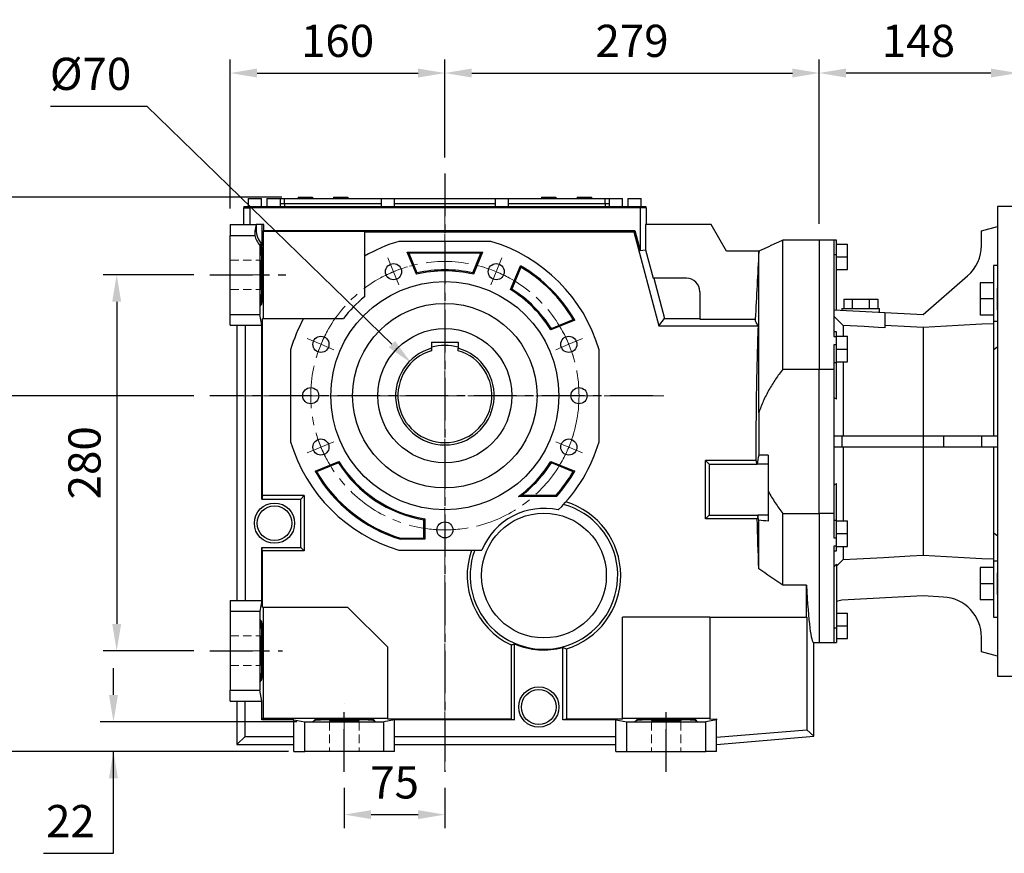
# Model space of a CAD drawing. Extents: x 317 to 4452, y -287 to 2696.
# Drawn here: x 1713 to 2447, y 898 to 1519 of the extents above; entities that cross this region are included whole.
import ezdxf

# ---------------------------------------------------------------- set-up
doc = ezdxf.new("R2010")
doc.units = 0
doc.header["$MEASUREMENT"] = 0
doc.linetypes.add('CENTER', pattern=[50.8, 31.75, -6.35, 6.35, -6.35])
doc.linetypes.add('HIDDEN', pattern=[9.525, 6.35, -3.175])
doc.layers.add('CENTER', color=1, linetype='CENTER')
doc.styles.add('MX_NOTE_STANDARD', font='txt.shx', dxfattribs={"height": 3.15, "bigfont": 'extfont.shx'})
doc.dimstyles.new('MXDIMSTYLE', dxfattribs={"dimtxt": 3.15, "dimasz": 2.5, "dimexe": 1.5, "dimexo": 1, "dimgap": 1, "dimtad": 1, "dimdec": 4, "dimdsep": 46, "dimtxsty": 'MX_NOTE_STANDARD', "dimcen": 2.5, "dimadec": 0, "dimazin": 0, "dimtfac": 1, "dimtdec": 4, "dimtmove": 2, "dimatfit": 3, "dimfxl": 0, "dimtolj": 1, "dimarcsym": 0})

# ---------------------------------------------------------------- blocks, each defined once
blk = doc.blocks.new('*D56')
at = {"color": 3, "linetype": 'Continuous', "lineweight": -2}
for p, q in [((1843.1, 1239.13), (1679.42, 1239.13)), ((1689.42, 1219.13), (1689.42, 994.13)), ((1905.72, 974.13), (1679.42, 974.13))]:
    blk.add_line(p, q, dxfattribs=at)
at = {"color": 3}
for points in [[(1692.76, 1219.13), (1686.09, 1219.13), (1689.42, 1239.13)], [(1686.09, 994.13), (1692.76, 994.13), (1689.42, 974.13)]]:
    blk.add_solid(points, dxfattribs=at)
at = {"layer": 'DEFPOINTS', "color": 0}
for p in [(1855.1, 1239.13), (1689.42, 974.13), (1917.72, 974.13)]:
    blk.add_point(p, dxfattribs=at)
at = {"color": 3, "linetype": 'Continuous', "insert": (1665.42, 1106.63), "char_height": 24, "attachment_point": 5, "rotation": 90}
blk.add_mtext('\\A1;265', dxfattribs=at)
blk = doc.blocks.new('*D57')
at = {"color": 3, "linetype": 'Continuous', "lineweight": -2}
for p, q in [((1908.74, 1387.13), (1578.46, 1387.13)), ((1588.46, 1367.13), (1588.46, 994.13)), ((1905.72, 974.13), (1578.46, 974.13))]:
    blk.add_line(p, q, dxfattribs=at)
at = {"color": 3}
for points in [[(1591.8, 1367.13), (1585.13, 1367.13), (1588.46, 1387.13)], [(1585.13, 994.13), (1591.8, 994.13), (1588.46, 974.13)]]:
    blk.add_solid(points, dxfattribs=at)
at = {"layer": 'DEFPOINTS', "color": 0}
for p in [(1920.74, 1387.13), (1588.46, 974.13), (1917.72, 974.13)]:
    blk.add_point(p, dxfattribs=at)
at = {"color": 3, "linetype": 'Continuous', "insert": (1564.46, 1180.63), "char_height": 24, "attachment_point": 5, "rotation": 90}
blk.add_mtext('\\A1;413', dxfattribs=at)
blk = doc.blocks.new('*D58')
at = {"color": 3, "linetype": 'Continuous', "lineweight": -2}
for p, q in [((1955.22, 946.88), (1955.22, 916.99)), ((2030.22, 946.88), (2030.22, 916.99)), ((1975.22, 926.99), (2010.22, 926.99))]:
    blk.add_line(p, q, dxfattribs=at)
at = {"color": 3}
for points in [[(1975.22, 930.33), (1975.22, 923.66), (1955.22, 926.99)], [(2010.22, 923.66), (2010.22, 930.33), (2030.22, 926.99)]]:
    blk.add_solid(points, dxfattribs=at)
at = {"layer": 'DEFPOINTS', "color": 0}
for p in [(1955.22, 958.88), (2030.22, 958.88), (2030.22, 926.99)]:
    blk.add_point(p, dxfattribs=at)
at = {"color": 3, "linetype": 'Continuous', "insert": (1992.72, 950.99), "char_height": 24, "attachment_point": 5}
blk.add_mtext('\\A1;75', dxfattribs=at)
blk = doc.blocks.new('*D60')
at = {"color": 3, "linetype": 'Continuous', "lineweight": -2}
for p, q in [((1870.22, 1378.63), (1870.22, 1489.53)), ((2030.22, 1416.71), (2030.22, 1489.53)), ((1890.22, 1479.53), (2010.22, 1479.53))]:
    blk.add_line(p, q, dxfattribs=at)
at = {"color": 3}
for points in [[(1890.22, 1482.87), (1890.22, 1476.2), (1870.22, 1479.53)], [(2010.22, 1476.2), (2010.22, 1482.87), (2030.22, 1479.53)]]:
    blk.add_solid(points, dxfattribs=at)
at = {"layer": 'DEFPOINTS', "color": 0}
for p in [(2030.22, 1479.53), (2030.22, 1404.71), (1870.22, 1366.63)]:
    blk.add_point(p, dxfattribs=at)
at = {"color": 3, "linetype": 'Continuous', "insert": (1950.22, 1503.53), "char_height": 24, "attachment_point": 5}
blk.add_mtext('\\A1;160', dxfattribs=at)
blk = doc.blocks.new('*D61')
at = {"color": 3, "linetype": 'Continuous', "lineweight": -2}
for p, q in [((2030.22, 1416.71), (2030.22, 1489.53)), ((2309.22, 1367.13), (2309.22, 1489.53)), ((2050.22, 1479.53), (2289.22, 1479.53))]:
    blk.add_line(p, q, dxfattribs=at)
at = {"color": 3}
for points in [[(2050.22, 1482.87), (2050.22, 1476.2), (2030.22, 1479.53)], [(2289.22, 1476.2), (2289.22, 1482.87), (2309.22, 1479.53)]]:
    blk.add_solid(points, dxfattribs=at)
at = {"layer": 'DEFPOINTS', "color": 0}
for p in [(2309.22, 1479.53), (2030.22, 1404.71), (2309.22, 1355.13)]:
    blk.add_point(p, dxfattribs=at)
at = {"color": 3, "linetype": 'Continuous', "insert": (2169.72, 1503.53), "char_height": 24, "attachment_point": 5}
blk.add_mtext('\\A1;279', dxfattribs=at)
blk = doc.blocks.new('*D62')
at = {"color": 3, "linetype": 'Continuous', "lineweight": -2}
for p, q in [((1736.12, 1454.93), (1808.12, 1454.93)), ((1808.12, 1454.93), (1990.77, 1277.46))]:
    blk.add_line(p, q, dxfattribs=at)
at = {"color": 3}
blk.add_solid([(1988.45, 1275.07), (1993.1, 1279.85), (2005.12, 1263.52)], dxfattribs=at)
at = {"layer": 'DEFPOINTS', "color": 0}
for p in [(2005.12, 1263.52), (2055.32, 1214.74)]:
    blk.add_point(p, dxfattribs=at)
at = {"color": 3, "linetype": 'Continuous', "insert": (1766.12, 1478.93), "char_height": 24, "attachment_point": 5}
blk.add_mtext('\\A1;%%c70', dxfattribs=at)
blk = doc.blocks.new('*D70')
at = {"color": 3, "linetype": 'Continuous', "lineweight": -2}
for p, q in [((1843.1, 1329.13), (1775.58, 1329.13)), ((1785.58, 1309.13), (1785.58, 1069.13)), ((1843.1, 1049.13), (1775.58, 1049.13))]:
    blk.add_line(p, q, dxfattribs=at)
at = {"color": 3}
for points in [[(1788.92, 1309.13), (1782.25, 1309.13), (1785.58, 1329.13)], [(1782.25, 1069.13), (1788.92, 1069.13), (1785.58, 1049.13)]]:
    blk.add_solid(points, dxfattribs=at)
at = {"layer": 'DEFPOINTS', "color": 0}
for p in [(1855.1, 1329.13), (1785.58, 1049.13), (1855.1, 1049.13)]:
    blk.add_point(p, dxfattribs=at)
at = {"color": 3, "linetype": 'Continuous', "insert": (1761.58, 1189.13), "char_height": 24, "attachment_point": 5, "rotation": 90}
blk.add_mtext('\\A1;280', dxfattribs=at)
blk = doc.blocks.new('*D71')
at = {"color": 3, "linetype": 'Continuous', "lineweight": -2}
for p, q in [((1783.16, 1016.13), (1783.16, 1036.13)), ((1919.88, 996.13), (1773.16, 996.13)), ((1913.76, 974.13), (1773.16, 974.13)), ((1783.16, 898.16), (1783.16, 974.13)), ((1731.08, 898.16), (1783.16, 898.16))]:
    blk.add_line(p, q, dxfattribs=at)
at = {"color": 3}
for points in [[(1779.83, 1016.13), (1786.5, 1016.13), (1783.16, 996.13)], [(1786.5, 954.13), (1779.83, 954.13), (1783.16, 974.13)]]:
    blk.add_solid(points, dxfattribs=at)
at = {"layer": 'DEFPOINTS', "color": 0}
for p in [(1931.88, 996.13), (1783.16, 974.13), (1925.76, 974.13)]:
    blk.add_point(p, dxfattribs=at)
at = {"color": 3, "linetype": 'Continuous', "insert": (1751.12, 922.16), "char_height": 24, "attachment_point": 5}
blk.add_mtext('\\A1;22', dxfattribs=at)
blk = doc.blocks.new('*D79')
at = {"color": 3, "linetype": 'Continuous', "lineweight": -2}
for p, q in [((2309.22, 1367.13), (2309.22, 1489.53)), ((2457.22, 1392.13), (2457.22, 1489.53)), ((2437.22, 1479.53), (2329.22, 1479.53))]:
    blk.add_line(p, q, dxfattribs=at)
at = {"color": 3}
for points in [[(2329.22, 1482.87), (2329.22, 1476.2), (2309.22, 1479.53)], [(2437.22, 1476.2), (2437.22, 1482.87), (2457.22, 1479.53)]]:
    blk.add_solid(points, dxfattribs=at)
at = {"layer": 'DEFPOINTS', "color": 0}
for p in [(2309.22, 1479.53), (2457.22, 1380.13), (2309.22, 1355.13)]:
    blk.add_point(p, dxfattribs=at)
at = {"color": 3, "linetype": 'Continuous', "insert": (2383.22, 1503.53), "char_height": 24, "attachment_point": 5}
blk.add_mtext('\\A1;148', dxfattribs=at)

msp = doc.modelspace()

# ---------------------------------------------------------------- linework, layer by layer
for p, q in [((1880.42, 1380.13), (1880.42, 1379.13)), ((1880.42, 1380.13), (1884.92, 1380.13)), ((1883.62, 1386.13), (1888.62, 1386.13)), ((1884.92, 1380.13), (1884.92, 1379.13)), ((1884.92, 1380.13), (2175.52, 1380.13)), ((1888.62, 1386.13), (1893.62, 1386.13)), ((1897.62, 1386.13), (1902.62, 1386.13)), ((1902.62, 1386.13), (1907.62, 1386.13)), ((1907.62, 1386.13), (1910.62, 1386.13)), ((1910.62, 1382.13), (1907.62, 1382.13)), ((1910.62, 1382.13), (1910.62, 1386.13)), ((1910.62, 1386.13), (1982.62, 1386.13)), ((1910.62, 1382.13), (1910.62, 1380.13)), ((1982.62, 1382.13), (1910.62, 1382.13)), ((1920.74, 1387.13), (1920.74, 1386.13)), ((1920.74, 1387.13), (1931.49, 1387.13)), ((1931.49, 1387.13), (1931.49, 1386.13)), ((1947.24, 1387.13), (1947.24, 1386.13)), ((1947.24, 1387.13), (1957.99, 1387.13)), ((1957.99, 1387.13), (1957.99, 1386.13)), ((1982.62, 1386.13), (1987.62, 1386.13)), ((1987.62, 1386.13), (1992.62, 1386.13)), ((1992.62, 1386.13), (2067.62, 1386.13)), ((2067.62, 1382.13), (1992.62, 1382.13)), ((2067.62, 1386.13), (2077.62, 1386.13)), ((2077.62, 1386.13), (2149.62, 1386.13)), ((2149.62, 1382.13), (2077.62, 1382.13)), ((2102.24, 1387.13), (2102.24, 1386.13)), ((2102.24, 1387.13), (2112.99, 1387.13)), ((2112.99, 1387.13), (2112.99, 1386.13)), ((2128.74, 1387.13), (2128.74, 1386.13)), ((2128.74, 1387.13), (2139.49, 1387.13)), ((2139.49, 1387.13), (2139.49, 1386.13)), ((2149.62, 1382.13), (2149.62, 1386.13)), ((2149.62, 1386.13), (2152.62, 1386.13)), ((2149.62, 1382.13), (2149.62, 1380.13)), ((2152.62, 1382.13), (2149.62, 1382.13)), ((2152.62, 1386.13), (2162.62, 1386.13)), ((2166.62, 1386.13), (2176.62, 1386.13)), ((2175.52, 1380.13), (2175.52, 1379.13)), ((2175.52, 1380.13), (2180.02, 1380.13)), ((2180.02, 1380.13), (2180.02, 1379.13)), ((2457.22, 1380.13), (2442.22, 1380.13)), ((2442.22, 1380.13), (2442.22, 1030.13)), ((1880.22, 1379.13), (1880.22, 1366.63)), ((1880.22, 1379.13), (1884.73, 1379.13)), ((1884.73, 1379.13), (1884.73, 1366.63)), ((2175.71, 1379.13), (1884.73, 1379.13)), ((2175.71, 1379.13), (2175.71, 1347.37)), ((2180.22, 1379.13), (2175.71, 1379.13)), ((2180.22, 1379.13), (2180.22, 1366.63)), ((1870.22, 1366.63), (1870.22, 1358.59)), ((1870.22, 1366.63), (1889.55, 1366.63)), ((1889.55, 1366.63), (1888.81, 1362.87)), ((1889.55, 1366.63), (1889.55, 1362.87)), ((1893.79, 1366.63), (1889.55, 1366.63)), ((1893.79, 1366.63), (1893.79, 1350.55)), ((1895.31, 1366.63), (1893.79, 1366.63)), ((1895.31, 1362.12), (1895.31, 1366.63)), ((2179.75, 1366.63), (2179.75, 1347.91)), ((2228.73, 1366.63), (2179.75, 1366.63)), ((2240.22, 1346.74), (2228.73, 1366.63)), ((1870.22, 1358.59), (1888.48, 1358.59)), ((1870.22, 1299.67), (1870.22, 1358.59)), ((1889.55, 1362.87), (1888.81, 1362.87)), ((1895.31, 1362.12), (1894.84, 1361.65)), ((1894.84, 1361.65), (1894.84, 1296.63)), ((1894.84, 1361.65), (1970.22, 1361.65)), ((1895.31, 1362.12), (2171.76, 1362.12)), ((1970.22, 1361.65), (1970.22, 1361.13)), ((1970.22, 1361.13), (2171, 1361.13)), ((1970.22, 1361.13), (1970.22, 1343.05)), ((2171, 1361.13), (2171.76, 1362.12)), ((2171, 1361.13), (2189.75, 1291.13)), ((2171.76, 1362.12), (2175.71, 1347.37)), ((2430.22, 1361.91), (2442.22, 1365.13)), ((2430.22, 1351.11), (2430.22, 1361.91)), ((1892.22, 1351.08), (1892.22, 1305.79)), ((1893.27, 1350.55), (1893.27, 1352.29)), ((1893.79, 1350.55), (1893.27, 1350.55)), ((2064.5, 1354.13), (1995.94, 1354.13)), ((2282.22, 1258.98), (2282.22, 1355.13)), ((2309.22, 1355.13), (2309.22, 1258.98)), ((2309.22, 1355.13), (2309.22, 1258.98)), ((2322.22, 1355.13), (2309.22, 1355.13)), ((2322.22, 1355.08), (2320.22, 1355.08)), ((2320.22, 1355.08), (2320.22, 1283.27)), ((2322.22, 1303.01), (2322.22, 1355.13)), ((2322.22, 1352.13), (2330.22, 1352.13)), ((2330.22, 1333.13), (2330.22, 1352.13)), ((2002.14, 1346.13), (2058.31, 1346.13)), ((2008.95, 1329.66), (2002.14, 1346.13)), ((2002.14, 1346.13), (2003.31, 1345.34)), ((2057.13, 1345.34), (2003.31, 1345.34)), ((2003.31, 1345.34), (2009.43, 1330.58)), ((2051.01, 1330.58), (2057.13, 1345.34)), ((2058.31, 1346.13), (2051.49, 1329.66)), ((2058.31, 1346.13), (2057.13, 1345.34)), ((2175.71, 1347.37), (2179.75, 1347.91)), ((2179.75, 1347.91), (2185.45, 1326.63)), ((2264.83, 1346.74), (2240.22, 1346.74)), ((2264.22, 1226.4), (2264.22, 1346.45)), ((2320.22, 1344.22), (2322.22, 1344.22)), ((1970.22, 1343.05), (1970.22, 1312.78)), ((2079.2, 1318.18), (2086.55, 1335.93)), ((2322.22, 1342.63), (2330.22, 1342.63)), ((2442.22, 1336.19), (2439.22, 1336.19)), ((2439.22, 1336.19), (2439.22, 1209.13)), ((2086.93, 1334.8), (2080.18, 1318.5)), ((2322.22, 1333.13), (2330.22, 1333.13)), ((2386.72, 1299.63), (2419.9, 1328.47)), ((2210.22, 1326.63), (2185.45, 1326.63)), ((2185.94, 1326.63), (2193.98, 1296.63)), ((2429.22, 1323.19), (2429.22, 1299.19)), ((2439.22, 1323.19), (2429.22, 1323.19)), ((2220.22, 1316.63), (2220.22, 1296.16)), ((2442.22, 1303.19), (2442.22, 1319.19)), ((1892.22, 1305.79), (1893.59, 1307.16)), ((1893.13, 1307.16), (1892.22, 1305.79)), ((1893.59, 1307.16), (1893.13, 1307.16)), ((2327.52, 1311.13), (2352.92, 1311.13)), ((2327.52, 1311.13), (2327.52, 1304.13)), ((2333.87, 1311.13), (2333.87, 1304.13)), ((2346.57, 1311.13), (2346.57, 1304.13)), ((2352.92, 1311.13), (2352.92, 1304.13)), ((2439.22, 1311.19), (2429.22, 1311.19)), ((1870.22, 1299.67), (1892.22, 1299.67)), ((1870.22, 1291.63), (1870.22, 1299.67)), ((1892.22, 1305.79), (1892.22, 1299.67)), ((1893.79, 1291.63), (1892.22, 1299.67)), ((2320.22, 1303.11), (2386.72, 1299.63)), ((2326.22, 1304.13), (2326.22, 1302.8)), ((2326.22, 1304.13), (2354.22, 1304.13)), ((2354.22, 1301.33), (2354.22, 1304.13)), ((2358.22, 1301.12), (2358.22, 1289.73)), ((2439.22, 1299.19), (2429.22, 1299.19)), ((1894.32, 1164.81), (1894.32, 1296.63)), ((1894.32, 1296.63), (1924.89, 1296.63)), ((1924.89, 1296.63), (1954.6, 1296.63)), ((2127.02, 1295.46), (2109.28, 1288.11)), ((2109.59, 1289.09), (2125.89, 1295.84)), ((2189.75, 1291.13), (2193.98, 1296.63)), ((2193.98, 1296.63), (2220.22, 1296.63)), ((2220.22, 1296.16), (2261.59, 1296.16)), ((2321.4, 1297.2), (2320.22, 1298.41)), ((2323.72, 1294.84), (2321.4, 1297.2)), ((2325.99, 1292.53), (2323.72, 1294.84)), ((2327.1, 1291.4), (2325.99, 1292.53)), ((2430.35, 1292.32), (2412.76, 1291.4)), ((2439.22, 1292.79), (2430.35, 1292.32)), ((2442.22, 1294.3), (2439.22, 1294.3)), ((1870.22, 1291.63), (1881.25, 1291.63)), ((1875.22, 1291.63), (1875.22, 1086.63)), ((1881.25, 1291.63), (1893.79, 1291.63)), ((1881.25, 1291.63), (1881.25, 1086.63)), ((1893.79, 1162.13), (1893.79, 1291.63)), ((2189.75, 1291.13), (2263.91, 1291.13)), ((2322.22, 1286.63), (2320.22, 1286.63)), ((2322.22, 1236.49), (2322.22, 1286.63)), ((2327.1, 1291.4), (2327.1, 1283.38)), ((2332.33, 1291.12), (2327.1, 1291.4)), ((2342.73, 1290.56), (2332.33, 1291.12)), ((2353.07, 1290), (2342.73, 1290.56)), ((2358.22, 1289.73), (2353.07, 1290)), ((2363, 1291.28), (2358.22, 1291.53)), ((2372.53, 1290.78), (2363, 1291.28)), ((2382, 1290.28), (2372.53, 1290.78)), ((2386.72, 1290.03), (2382, 1290.28)), ((2395.35, 1290.49), (2386.72, 1290.03)), ((2386.72, 1290.03), (2386.72, 1120.22)), ((2412.76, 1291.4), (2395.35, 1290.49)), ((2020.22, 1279.03), (2040.22, 1279.03)), ((2020.22, 1279.03), (2020.22, 1274.47)), ((2040.22, 1279.03), (2040.22, 1274.47)), ((2320.22, 1283.27), (2322.22, 1283.27)), ((2322.22, 1283.38), (2330.22, 1283.38)), ((2330.22, 1264.38), (2330.22, 1283.38)), ((1915.22, 1273.41), (1915.22, 1204.85)), ((2020.22, 1272.67), (2020.22, 1273.19)), ((2040.22, 1272.67), (2040.22, 1273.19)), ((2145.22, 1204.85), (2145.22, 1273.41)), ((2320.22, 1276.95), (2320.22, 1133.31)), ((2322.22, 1276.95), (2320.22, 1276.95)), ((2322.22, 1273.88), (2330.22, 1273.88)), ((2439.71, 1273.46), (2439.22, 1273.08)), ((2440.71, 1274.22), (2439.71, 1273.46)), ((2441.71, 1274.98), (2440.71, 1274.22)), ((2442.22, 1275.37), (2441.71, 1274.98)), ((2320.22, 1263.89), (2322.22, 1263.89)), ((2322.22, 1264.38), (2330.22, 1264.38)), ((2327.1, 1264.42), (2327.1, 1209.13)), ((2282.22, 1258.98), (2309.22, 1258.98)), ((2309.22, 1151.28), (2309.22, 1258.98)), ((2309.22, 1151.28), (2309.22, 1258.98)), ((2309.22, 1258.98), (2320.22, 1258.98)), ((2320.56, 1237.48), (2320.22, 1237.68)), ((2321.23, 1237.08), (2320.56, 1237.48)), ((2321.89, 1236.69), (2321.23, 1237.08)), ((2322.22, 1236.49), (2321.89, 1236.69)), ((2320.22, 1209.13), (2442.22, 1209.13)), ((2326.22, 1209.13), (2326.22, 1201.13)), ((2401.79, 1209.13), (2401.79, 1201.13)), ((2430.22, 1209.13), (2430.22, 1201.13)), ((2320.22, 1201.13), (2442.22, 1201.13)), ((2327.1, 1201.13), (2327.1, 1145.87)), ((2439.22, 1201.13), (2439.22, 1074.06)), ((1933.42, 1182.8), (1951.16, 1190.15)), ((1950.85, 1189.17), (1934.55, 1182.42)), ((2109.28, 1190.15), (2127.02, 1182.8)), ((2125.89, 1182.42), (2109.59, 1189.17)), ((2224.54, 1190.81), (2227.22, 1188.13)), ((2262.35, 1190.81), (2224.54, 1190.81)), ((2224.54, 1147.45), (2224.54, 1190.81)), ((2271.22, 1194.83), (2264.16, 1194.83)), ((2271.22, 1194.83), (2271.22, 1167.88)), ((2227.22, 1188.13), (2227.22, 1150.13)), ((2227.22, 1188.13), (2262.89, 1188.13)), ((2271.22, 1188.13), (2262.89, 1188.13)), ((2271.22, 1167.88), (2271.22, 1145.56)), ((2320.22, 1172.58), (2320.56, 1172.78)), ((2320.56, 1172.78), (2321.23, 1173.18)), ((2321.23, 1173.18), (2321.89, 1173.57)), ((2321.89, 1173.57), (2322.22, 1173.77)), ((2322.22, 1123.63), (2322.22, 1173.77)), ((1894.32, 1164.81), (1893.79, 1162.13)), ((1893.79, 1162.13), (1922.72, 1162.13)), ((1925.4, 1164.81), (1894.32, 1164.81)), ((1925.4, 1164.81), (1922.72, 1162.13)), ((1922.72, 1126.13), (1922.72, 1162.13)), ((1925.4, 1164.81), (1925.4, 1123.45)), ((2113.4, 1164.13), (2085.21, 1164.13)), ((2087.56, 1164.91), (2113.05, 1164.91)), ((2014.43, 1132.91), (2014.43, 1146.68)), ((2015.22, 1147.35), (2015.22, 1132.13)), ((2224.54, 1147.45), (2227.22, 1150.13)), ((2263.08, 1147.45), (2224.54, 1147.45)), ((2227.22, 1150.13), (2263.48, 1150.13)), ((2271.22, 1150.13), (2263.48, 1150.13)), ((2264.22, 1110.12), (2264.22, 1146.41)), ((2282.22, 1151.28), (2309.22, 1151.28)), ((2282.22, 1098.01), (2282.22, 1151.28)), ((2309.22, 1151.28), (2309.22, 1055.13)), ((2309.22, 1151.28), (2309.22, 1055.13)), ((2320.22, 1151.28), (2309.22, 1151.28)), ((2320.22, 1146.37), (2322.22, 1146.37)), ((2322.22, 1145.88), (2330.22, 1145.88)), ((2330.22, 1126.88), (2330.22, 1145.88)), ((2015.22, 1132.13), (1997.13, 1132.13)), ((1997.25, 1132.91), (2014.43, 1132.91)), ((2015.22, 1132.13), (2014.43, 1132.91)), ((2320.22, 1133.31), (2322.22, 1133.31)), ((2322.22, 1136.38), (2330.22, 1136.38)), ((2439.22, 1137.18), (2439.71, 1136.8)), ((2439.71, 1136.8), (2440.71, 1136.04)), ((2440.71, 1136.04), (2441.71, 1135.28)), ((2441.71, 1135.28), (2442.22, 1134.89)), ((1893.79, 1086.63), (1893.79, 1126.13)), ((1894.32, 1123.45), (1893.79, 1126.13)), ((1893.79, 1126.13), (1922.72, 1126.13)), ((1894.32, 1081.63), (1894.32, 1123.45)), ((1925.4, 1123.45), (1894.32, 1123.45)), ((1925.4, 1123.45), (1922.72, 1126.13)), ((1995.94, 1124.13), (2057.82, 1124.13)), ((2322.22, 1126.99), (2320.22, 1126.99)), ((2320.22, 1126.99), (2320.22, 1055.17)), ((2320.22, 1123.63), (2322.22, 1123.63)), ((2322.22, 1126.88), (2330.22, 1126.88)), ((2327.1, 1126.88), (2327.1, 1117.09)), ((2324.69, 1114.69), (2326.3, 1116.3)), ((2326.3, 1116.3), (2327.1, 1117.09)), ((2327.1, 1117.09), (2337.18, 1117.62)), ((2337.18, 1117.62), (2357.18, 1118.67)), ((2357.18, 1118.67), (2376.93, 1119.71)), ((2376.93, 1119.71), (2386.72, 1120.22)), ((2386.72, 1120.22), (2395.35, 1119.77)), ((2395.35, 1119.77), (2412.76, 1118.86)), ((2412.76, 1118.86), (2430.35, 1117.93)), ((2430.35, 1117.93), (2439.22, 1117.47)), ((2442.22, 1115.95), (2439.22, 1115.95)), ((2320.22, 1111.56), (2320.56, 1111.91)), ((2320.56, 1111.91), (2321.23, 1112.6)), ((2321.23, 1112.6), (2321.89, 1113.28)), ((2321.89, 1113.28), (2322.22, 1113.62)), ((2322.22, 1113.62), (2322.22, 1055.13)), ((2322.22, 1112.21), (2323.05, 1113.05)), ((2323.05, 1113.05), (2324.69, 1114.69)), ((2429.22, 1111.06), (2429.22, 1087.06)), ((2439.22, 1111.06), (2429.22, 1111.06)), ((2442.22, 1091.06), (2442.22, 1107.06)), ((2299.72, 1098.01), (2282.22, 1098.01)), ((2299.72, 1074.13), (2299.72, 1098.01)), ((2439.22, 1099.06), (2429.22, 1099.06)), ((1870.22, 1086.63), (1870.22, 1078.59)), ((1870.22, 1086.63), (1881.25, 1086.63)), ((1881.25, 1086.63), (1893.79, 1086.63)), ((1893.79, 1086.63), (1892.22, 1078.59)), ((2326.22, 1086.74), (2322.22, 1085.66)), ((2386.72, 1089.91), (2326.22, 1086.74)), ((2401.79, 1089.12), (2386.72, 1089.91)), ((2439.22, 1087.06), (2429.22, 1087.06)), ((1894.32, 1081.63), (1957.72, 1081.63)), ((1894.84, 1081.63), (1894.84, 998.75)), ((1957.72, 1081.63), (1987.72, 1051.63)), ((1870.22, 1078.59), (1870.22, 1019.67)), ((1870.22, 1078.59), (1892.22, 1078.59)), ((1892.22, 1078.59), (1892.22, 1072.47)), ((1892.22, 1072.47), (1892.22, 1025.79)), ((1893.13, 1071.1), (1892.22, 1072.47)), ((1892.22, 1072.47), (1893.59, 1071.1)), ((2227.72, 1074.13), (2162.72, 1074.13)), ((2162.72, 998.22), (2162.72, 1074.13)), ((2227.72, 1074.13), (2299.72, 1074.13)), ((2227.72, 1074.13), (2227.72, 998.22)), ((2299.72, 1074.13), (2300.05, 1074.13)), ((2300.05, 1074.13), (2300.05, 990.21)), ((2322.22, 1077.13), (2330.22, 1077.13)), ((2330.22, 1058.13), (2330.22, 1077.13)), ((2439.22, 1074.06), (2442.22, 1074.06)), ((1893.59, 1071.1), (1893.13, 1071.1)), ((2320.22, 1066.04), (2322.22, 1066.04)), ((2322.22, 1067.63), (2330.22, 1067.63)), ((2322.22, 1058.13), (2330.22, 1058.13)), ((2430.22, 1048.34), (2430.22, 1059.16)), ((1987.72, 998.22), (1987.72, 1051.63)), ((2079.54, 1053.45), (2079.54, 998.22)), ((2082.22, 997.7), (2082.22, 1054.17)), ((2118.22, 997.7), (2118.22, 1051.53)), ((2120.9, 1050.46), (2120.9, 998.22)), ((2305.22, 985.47), (2305.22, 1055.13)), ((2309.22, 1055.13), (2322.22, 1055.13)), ((2320.22, 1055.17), (2322.22, 1055.17)), ((2442.22, 1045.13), (2430.22, 1048.34)), ((2442.22, 1030.13), (2457.22, 1030.13)), ((1893.13, 1027.16), (1892.22, 1025.79)), ((1892.22, 1025.79), (1893.59, 1027.16)), ((1892.22, 1025.79), (1892.22, 1019.67)), ((1893.59, 1027.16), (1893.13, 1027.16)), ((1870.22, 1019.67), (1892.22, 1019.67)), ((1870.22, 1011.63), (1870.22, 1019.67)), ((1893.79, 1011.63), (1892.22, 1019.67)), ((1870.22, 1011.63), (1881.25, 1011.63)), ((1875.22, 1011.63), (1875.22, 979.13)), ((1881.25, 1011.63), (1893.79, 1011.63)), ((1881.25, 985.16), (1881.25, 1011.63)), ((1893.79, 997.7), (1893.79, 1011.63)), ((1894.84, 998.75), (1893.79, 997.7)), ((1894.84, 998.75), (1987.72, 998.75)), ((2079.54, 998.22), (1987.72, 998.22)), ((2079.54, 998.22), (2082.22, 997.7)), ((2120.9, 998.22), (2118.22, 997.7)), ((2162.72, 998.22), (2120.9, 998.22)), ((2162.72, 998.75), (2227.72, 998.75)), ((2227.72, 998.22), (2232.72, 998.25)), ((2232.72, 998.25), (2232.72, 997.7)), ((1917.72, 997.7), (1893.79, 997.7)), ((1917.72, 997.7), (1925.76, 996.13)), ((1917.72, 985.16), (1917.72, 997.7)), ((1925.76, 996.13), (1931.88, 996.13)), ((1925.76, 974.13), (1925.76, 996.13)), ((1931.88, 996.13), (1933.25, 997.5)), ((1933.25, 997.04), (1931.88, 996.13)), ((1931.88, 996.13), (1978.56, 996.13)), ((1933.25, 997.5), (1933.25, 997.04)), ((1978.56, 996.13), (1977.19, 997.5)), ((1977.19, 997.5), (1977.19, 997.04)), ((1977.19, 997.04), (1978.56, 996.13)), ((1978.56, 996.13), (1984.68, 996.13)), ((1992.72, 997.7), (1984.68, 996.13)), ((1984.68, 974.13), (1984.68, 996.13)), ((2082.22, 997.7), (1992.72, 997.7)), ((1992.72, 985.16), (1992.72, 997.7)), ((2157.72, 997.7), (2118.22, 997.7)), ((2157.72, 997.7), (2165.76, 996.13)), ((2157.72, 985.16), (2157.72, 997.7)), ((2165.76, 996.13), (2171.88, 996.13)), ((2165.76, 974.13), (2165.76, 996.13)), ((2171.88, 996.13), (2173.25, 997.5)), ((2173.25, 997.04), (2171.88, 996.13)), ((2171.88, 996.13), (2218.56, 996.13)), ((2173.25, 997.5), (2173.25, 997.04)), ((2218.56, 996.13), (2217.19, 997.5)), ((2217.19, 997.5), (2217.19, 997.04)), ((2217.19, 997.04), (2218.56, 996.13)), ((2218.56, 996.13), (2224.68, 996.13)), ((2232.72, 997.7), (2224.68, 996.13)), ((2224.68, 974.13), (2224.68, 996.13)), ((2232.72, 974.13), (2232.72, 997.7)), ((1881.25, 985.16), (1875.22, 979.13)), ((1881.25, 985.16), (1917.72, 985.16)), ((1917.72, 974.13), (1917.72, 985.16)), ((1992.72, 974.13), (1992.72, 985.16)), ((1992.72, 985.16), (2157.72, 985.16)), ((2157.72, 974.13), (2157.72, 985.16)), ((2232.72, 984.63), (2300.05, 990.21)), ((2232.72, 979.13), (2305.22, 985.47)), ((2300.05, 990.21), (2305.22, 985.47)), ((1875.22, 979.13), (1917.72, 979.13)), ((1992.72, 979.13), (2157.72, 979.13)), ((1917.72, 974.13), (1925.76, 974.13)), ((1984.68, 974.13), (1925.76, 974.13)), ((1992.72, 974.13), (1984.68, 974.13)), ((2157.72, 974.13), (2165.76, 974.13)), ((2165.76, 974.13), (2224.68, 974.13)), ((2232.72, 974.13), (2224.68, 974.13))]:
    msp.add_line(p, q)
at = {"color": 7, "linetype": 'Continuous', "lineweight": 0}
for p, q in [((2309.22, 1355.13), (2309.22, 1258.98)), ((2309.22, 1355.13), (2309.22, 1258.98)), ((2282.22, 1258.98), (2309.22, 1258.98)), ((2309.22, 1151.28), (2309.22, 1258.98)), ((2309.22, 1151.28), (2309.22, 1258.98)), ((2282.22, 1151.28), (2309.22, 1151.28)), ((2309.22, 1151.28), (2309.22, 1055.13)), ((2309.22, 1151.28), (2309.22, 1055.13))]:
    msp.add_line(p, q, dxfattribs=at)
at = {"color": 2, "linetype": 'HIDDEN', "lineweight": 20}
for p, q in [((1870.22, 1340.13), (1892.22, 1340.13)), ((1870.22, 1318.13), (1892.22, 1318.13)), ((1870.22, 1060.13), (1892.22, 1060.13)), ((1870.22, 1038.13), (1892.22, 1038.13)), ((1944.22, 996.13), (1944.22, 974.13)), ((1966.22, 996.13), (1966.22, 974.13)), ((2184.22, 996.13), (2184.22, 974.13)), ((2206.22, 996.13), (2206.22, 974.13))]:
    msp.add_line(p, q, dxfattribs=at)
for centre, radius in [((1991.95, 1331.52), 6), ((2068.49, 1331.52), 6), ((2030.22, 1239.13), 85), ((2030.22, 1239.13), 68.75), ((2030.22, 1239.13), 50), ((1937.83, 1277.4), 6), ((2122.61, 1277.4), 6), ((1930.22, 1239.13), 6), ((2130.22, 1239.13), 6), ((1937.83, 1200.86), 6), ((2122.61, 1200.86), 6), ((1903.22, 1144.13), 15), ((1903.22, 1144.13), 13), ((2030.22, 1139.13), 6), ((2104.06, 1105.13), 46.5), ((2100.22, 1007.13), 15), ((2100.22, 1007.13), 13)]:
    msp.add_circle(centre, radius)
for centre, radius, start, end in [((1906.48, 1362.87), 18.5, 193.38353, 219.59116), ((1906.48, 1362.87), 16.93, 180, 218.7122), ((2030.22, 1239.13), 120, 106.59784, 120), ((2030.22, 1239.13), 120, 16.59784, 73.40216), ((2400.22, 1351.11), 30, 311, 0), ((2030.22, 1239.13), 112, 30.19667, 59.80333), ((2030.22, 1239.13), 93, 76.7818, 103.2182), ((2030.22, 1239.13), 93.79, 77.19018, 102.80982), ((2030.22, 1239.13), 111.21, 30.66034, 59.33966), ((2210.22, 1316.63), 10, 0, 90), ((2030.22, 1239.13), 93, 31.7818, 58.2182), ((2030.22, 1239.13), 93.79, 32.19018, 57.80982), ((2030.22, 1239.13), 95, 129.16671, 142.75222), ((2030.22, 1239.13), 120, 151.36901, 163.40216), ((2030.22, 1239.13), 36.73, 105.79771, 74.20229), ((2030.22, 1239.13), 35, 106.60155, 73.39845), ((2030.22, 1239.13), 37.5, 74.53399, 105.46601), ((2030.22, 1239.13), 120, 196.59784, 253.40216), ((2030.22, 1239.13), 120, 314.79312, 343.40216), ((2030.22, 1239.13), 93.79, 212.19018, 260.30982), ((2030.22, 1239.13), 93, 211.7818, 260.7182), ((2030.22, 1239.13), 93, 306.24932, 328.2182), ((2030.22, 1239.13), 93.79, 307.69191, 327.80982), ((2030.22, 1239.13), 112, 210.19667, 252.81527), ((2030.22, 1239.13), 111.21, 210.66034, 252.75418), ((2030.22, 1239.13), 111.21, 318.14039, 329.33966), ((2030.22, 1239.13), 112, 317.96049, 329.80333), ((2104.06, 1105.13), 57.2, 287.11546, 73.41455), ((2104.06, 1105.13), 55, 159.79045, 74.50406), ((2104.06, 1105.13), 50, 77.64143, 157.66632), ((2104.06, 1105.13), 57.2, 160.60103, 244.61432), ((2400.22, 1059.16), 30, 0, 87), ((2104.06, 1105.13), 55.44, 246.79554, 284.793)]:
    msp.add_arc(centre, radius, start, end)
for centre, major_axis, ratio, start_param, end_param in [((1906.48, 1359.28), (0, 18.37), 0.980686, 1.373939, 1.608386), ((1893.09, 1329.13), (0, 22), 0.034921, 3.193953, 6.053909), ((1893.53, 1329.13), (0, 22), 0.052408, 3.193953, 6.053909), ((2305.22, 1205.13), (0, 150), 0.052408, 2.366195, 3.141593), ((1893.09, 1049.13), (0, 22), 0.034921, 3.193953, 6.230825), ((1893.53, 1049.13), (0, 22), 0.052408, 3.193953, 6.230825), ((2056.4, 1105.13), (72.43, 0), 0.752964, 5.037574, 5.076883), ((2157.6, 1105.13), (81.36, 0), 0.752964, 4.207092, 4.244356), ((1955.22, 997.44), (22, 0), 0.052408, 0.05236, 3.089233), ((2195.22, 997.44), (22, 0), 0.052408, 0.05236, 3.089233), ((1955.22, 997), (22, 0), 0.034921, 0.05236, 3.089233), ((2195.22, 997), (22, 0), 0.034921, 0.05236, 3.089233)]:
    msp.add_ellipse(centre, major_axis=major_axis, ratio=ratio, start_param=start_param, end_param=end_param)
for centre, major_axis in [((1893.09, 1329.13), (0, 11)), ((1893.09, 1049.13), (0, 11)), ((1955.22, 997), (11, 0)), ((2195.22, 997), (11, 0))]:
    msp.add_ellipse(centre, major_axis=major_axis, ratio=0.034921)
for points, degree in [([(1883.62, 1386.13), (1883.62, 1380.13)], 1), ([(1893.62, 1380.13), (1893.62, 1386.13)], 1), ([(1897.62, 1386.13), (1897.62, 1380.13)], 1), ([(1907.62, 1380.13), (1907.62, 1386.13)], 1), ([(1982.62, 1386.13), (1982.62, 1380.13)], 1), ([(1992.62, 1380.13), (1992.62, 1386.13)], 1), ([(2067.62, 1386.13), (2067.62, 1380.13)], 1), ([(2077.62, 1380.13), (2077.62, 1386.13)], 1), ([(2152.62, 1386.13), (2152.62, 1380.13)], 1), ([(2162.62, 1380.13), (2162.62, 1386.13)], 1), ([(2166.62, 1386.13), (2166.62, 1380.13)], 1), ([(2176.62, 1380.13), (2176.62, 1386.13)], 1), ([(1892.22, 1351.08), (1892.57, 1351.48), (1892.92, 1351.88), (1893.27, 1352.29)], 3), ([(2282.22, 1355.13), (2264.22, 1346.74)], 1), ([(2309.22, 1355.13), (2282.22, 1355.13)], 1), ([(2264.22, 1346.45), (2263.34, 1329.68), (2262.47, 1312.92), (2261.59, 1296.16)], 3), ([(2264.83, 1346.74), (2264.63, 1346.64), (2264.42, 1346.54), (2264.22, 1346.45)], 3), ([(2086.55, 1335.93), (2086.68, 1335.55), (2086.81, 1335.17), (2086.93, 1334.8)], 3), ([(2008.95, 1329.66), (2009.11, 1329.97), (2009.27, 1330.28), (2009.43, 1330.58)], 3), ([(2051.49, 1329.66), (2051.33, 1329.97), (2051.17, 1330.28), (2051.01, 1330.58)], 3), ([(2079.2, 1318.18), (2079.53, 1318.29), (2079.86, 1318.39), (2080.18, 1318.5)], 3), ([(2127.02, 1295.46), (2126.64, 1295.59), (2126.27, 1295.72), (2125.89, 1295.84)], 3), ([(2109.28, 1288.11), (2109.38, 1288.44), (2109.49, 1288.76), (2109.59, 1289.09)], 3), ([(2020.22, 1274.47), (2020.22, 1272.67)], 1), ([(2040.22, 1272.67), (2040.22, 1274.47)], 1), ([(2264.22, 1226.4), (2264.14, 1215.88), (2264.12, 1205.35), (2264.16, 1194.83)], 3), ([(1951.16, 1190.15), (1951.06, 1189.82), (1950.95, 1189.49), (1950.85, 1189.17)], 3), ([(2109.28, 1190.15), (2109.38, 1189.82), (2109.49, 1189.49), (2109.59, 1189.17)], 3), ([(2262.89, 1188.13), (2262.71, 1189.02), (2262.53, 1189.91), (2262.35, 1190.81)], 3), ([(2264.16, 1194.83), (2263.73, 1192.59), (2263.31, 1190.36), (2262.89, 1188.13)], 3), ([(1933.42, 1182.8), (1933.8, 1182.67), (1934.17, 1182.54), (1934.55, 1182.42)], 3), ([(2127.02, 1182.8), (2126.64, 1182.67), (2126.27, 1182.54), (2125.89, 1182.42)], 3), ([(2085.21, 1164.13), (2086.01, 1164.39), (2086.79, 1164.65), (2087.56, 1164.91)], 3), ([(2113.4, 1164.13), (2113.28, 1164.39), (2113.17, 1164.65), (2113.05, 1164.91)], 3), ([(2015.22, 1147.35), (2014.96, 1147.12), (2014.7, 1146.9), (2014.43, 1146.68)], 3), ([(2263.48, 1150.13), (2263.34, 1149.24), (2263.21, 1148.34), (2263.08, 1147.45)], 3), ([(2264.22, 1110.12), (2263.78, 1122.56), (2263.39, 1135), (2263.08, 1147.45)], 3), ([(2264.22, 1146.41), (2263.97, 1147.65), (2263.73, 1148.89), (2263.48, 1150.13)], 3), ([(2271.22, 1145.56), (2268.89, 1145.84), (2266.55, 1146.13), (2264.22, 1146.41)], 3), ([(1997.13, 1132.13), (1997.17, 1132.39), (1997.21, 1132.65), (1997.25, 1132.91)], 3), ([(2282.22, 1098.01), (2276.17, 1101.96), (2270.16, 1105.99), (2264.22, 1110.12)], 3), ([(2305.22, 1055.13), (2309.22, 1055.13)], 1)]:
    msp.add_open_spline(points, degree=degree)
at = {"color": 7, "linetype": 'Continuous', "lineweight": 0}
for points in [[(2309.22, 1355.13), (2282.22, 1355.13)], [(2305.22, 1055.13), (2309.22, 1055.13)]]:
    msp.add_open_spline(points, degree=1, dxfattribs=at)
for points, knots in [([(2263.91, 1291.13), (2263.29, 1291.96), (2262.73, 1292.8), (2262.11, 1294.06), (2261.94, 1294.48), (2261.69, 1295.32), (2261.61, 1295.74), (2261.59, 1296.16)], [0, 0, 0, 0, 0.5, 0.5, 0.75, 0.75, 1, 1, 1, 1]), ([(2262.35, 1190.81), (2262.29, 1199.17), (2262.29, 1207.53), (2262.38, 1224.25), (2262.47, 1232.61), (2262.9, 1257.69), (2263.36, 1274.41), (2263.91, 1291.13)], [0, 0, 0, 0, 0.25, 0.25, 0.5, 0.5, 1, 1, 1, 1]), ([(2282.22, 1258.98), (2280.32, 1256.52), (2278.5, 1254), (2275.89, 1250.13), (2275.04, 1248.82), (2273.39, 1246.16), (2272.59, 1244.81), (2270.27, 1240.72), (2268.85, 1237.94), (2266.3, 1232.26), (2265.18, 1229.36), (2264.22, 1226.4)], [0, 0, 0, 0, 0.25, 0.25, 0.375, 0.375, 0.5, 0.5, 0.75, 0.75, 1, 1, 1, 1]), ([(2271.22, 1167.88), (2272.83, 1164.95), (2274.57, 1162.12), (2278.25, 1156.6), (2280.2, 1153.91), (2282.22, 1151.28)], [0, 0, 0, 0, 0.5, 0.5, 1, 1, 1, 1])]:
    msp.add_open_spline(points, degree=3, knots=knots)
at = {"layer": 'CENTER'}
for p, q in [((2030.22, 1404.71), (2030.22, 958.88)), ((1855.1, 1329.13), (1911.64, 1329.13)), ((2185.15, 1239.13), (1855.1, 1239.13)), ((1855.1, 1049.13), (1909.09, 1049.13)), ((1955.22, 958.88), (1955.22, 1009.84)), ((2195.22, 958.88), (2195.22, 1006.52))]:
    msp.add_line(p, q, dxfattribs=at)
at = {"layer": 'CENTER', "lineweight": 20}
for p, q in [((2030.22, 959.33), (2030.22, 1394.7)), ((1991.95, 1331.52), (1987.7, 1341.79)), ((2068.49, 1331.52), (2072.75, 1341.79)), ((1895.82, 1329.13), (1860.62, 1329.13)), ((1995.96, 1321.85), (1991.95, 1331.52)), ((2064.48, 1321.85), (2068.49, 1331.52)), ((1937.83, 1277.4), (1927.56, 1281.66)), ((1947.5, 1273.39), (1937.83, 1277.4)), ((2112.94, 1273.39), (2122.61, 1277.4)), ((2122.61, 1277.4), (2132.88, 1281.65)), ((2193.34, 1239.13), (1851.08, 1239.13)), ((1947.5, 1204.87), (1937.83, 1200.86)), ((2112.94, 1204.87), (2122.61, 1200.86)), ((1937.83, 1200.86), (1927.56, 1196.61)), ((2122.61, 1200.86), (2132.88, 1196.6)), ((2030.22, 1130.01), (2030.22, 1148.53)), ((1895.82, 1049.13), (1860.62, 1049.13)), ((1955.22, 964.53), (1955.22, 999.73)), ((2195.22, 964.53), (2195.22, 999.73))]:
    msp.add_line(p, q, dxfattribs=at)
msp.add_circle((2030.22, 1239.13), 100, dxfattribs=at)
for start, end in [(106.12838, 118.607), (61.12838, 73.607), (151.12838, 163.607), (16.12838, 28.607), (196.12838, 208.607), (331.12838, 343.607), (263.42521, 277.20386)]:
    msp.add_arc((2030.22, 1239.13), 100, start, end, dxfattribs=at)

# ---------------------------------------------------------------- dimensions: what is measured, and where the dimension line sits
at = {"color": 3, "linetype": 'Continuous'}
dim = msp.add_linear_dim(base=(2030.22, 1479.53), p1=(1870.22, 1366.63), p2=(2030.22, 1404.71), dimstyle='MXDIMSTYLE', override={"dimscale": 4, "dimtxt": 6, "dimasz": 5, "dimexe": 2.5, "dimexo": 3, "dimgap": 3, "dimtoh": 1, "dimdec": 0, "dimzin": 9, "dimtxsty": 'Standard', "dimcen": 0, "dimclrd": 3, "dimclre": 3, "dimclrt": 3, "dimtdec": 0, "dimtofl": 0, "dimtmove": 0, "dimtfill": 0, "dimtzin": 0}, dxfattribs=at)
dim.commit()
dim.dimension.update_dxf_attribs({"geometry": '*D60', "text_midpoint": (1950.22, 1479.53), "dimtype": 160})
for base, p1, p2, picture, middle in [((2309.22, 1479.53), (2030.22, 1404.71), (2309.22, 1355.13), '*D61', (2169.72, 1503.53)), ((2309.22, 1479.53), (2457.22, 1380.13), (2309.22, 1355.13), '*D79', (2383.22, 1503.53)), ((2030.22, 926.99), (1955.22, 958.88), (2030.22, 958.88), '*D58', (1992.72, 950.99))]:
    dim = msp.add_linear_dim(base=base, p1=p1, p2=p2, dimstyle='MXDIMSTYLE', override={"dimscale": 4, "dimtxt": 6, "dimasz": 5, "dimexe": 2.5, "dimexo": 3, "dimgap": 3, "dimtoh": 1, "dimdec": 0, "dimzin": 9, "dimtxsty": 'Standard', "dimcen": 0, "dimclrd": 3, "dimclre": 3, "dimclrt": 3, "dimtdec": 0, "dimtofl": 0, "dimtmove": 0, "dimtfill": 0, "dimtzin": 0}, dxfattribs=at)
    dim.commit()
    dim.dimension.update_dxf_attribs({"geometry": picture, "text_midpoint": middle})
dim = msp.add_diameter_dim_2p(p1=(2055.32, 1214.74), p2=(2005.12, 1263.52), dimstyle='MXDIMSTYLE', override={"dimscale": 4, "dimtxt": 6, "dimasz": 5, "dimexe": 2.5, "dimexo": 3, "dimgap": 3, "dimtoh": 1, "dimdec": 0, "dimzin": 9, "dimtxsty": 'Standard', "dimcen": 0, "dimclrd": 3, "dimclre": 3, "dimclrt": 3, "dimtdec": 0, "dimtofl": 0, "dimtmove": 0, "dimtfill": 0, "dimtzin": 0}, dxfattribs=at)
dim.commit()
dim.dimension.update_dxf_attribs({"geometry": '*D62', "text_midpoint": (1766.12, 1454.93), "dimtype": 163})
for base, p1, p2, picture, middle in [((1588.46, 974.13), (1920.74, 1387.13), (1917.72, 974.13), '*D57', (1588.46, 1180.63)), ((1689.42, 974.13), (1855.1, 1239.13), (1917.72, 974.13), '*D56', (1689.42, 1106.63)), ((1783.16, 974.13), (1931.88, 996.13), (1925.76, 974.13), '*D71', (1751.12, 898.16))]:
    dim = msp.add_linear_dim(base=base, p1=p1, p2=p2, angle=90, dimstyle='MXDIMSTYLE', override={"dimscale": 4, "dimtxt": 6, "dimasz": 5, "dimexe": 2.5, "dimexo": 3, "dimgap": 3, "dimtoh": 1, "dimdec": 0, "dimzin": 9, "dimtxsty": 'Standard', "dimcen": 0, "dimclrd": 3, "dimclre": 3, "dimclrt": 3, "dimtdec": 0, "dimtofl": 0, "dimtmove": 0, "dimtfill": 0, "dimtzin": 0}, dxfattribs=at)
    dim.commit()
    dim.dimension.update_dxf_attribs({"geometry": picture, "text_midpoint": middle, "dimtype": 160})
dim = msp.add_linear_dim(base=(1785.58, 1049.13), p1=(1855.1, 1329.13), p2=(1855.1, 1049.13), angle=90, dimstyle='MXDIMSTYLE', override={"dimscale": 4, "dimtxt": 6, "dimasz": 5, "dimexe": 2.5, "dimexo": 3, "dimgap": 3, "dimtoh": 1, "dimdec": 0, "dimzin": 9, "dimtxsty": 'Standard', "dimcen": 0, "dimclrd": 3, "dimclre": 3, "dimclrt": 3, "dimtdec": 0, "dimtofl": 0, "dimtmove": 0, "dimtfill": 0, "dimtzin": 0}, dxfattribs=at)
dim.commit()
dim.dimension.update_dxf_attribs({"geometry": '*D70', "text_midpoint": (1761.58, 1189.13)})

doc.saveas('drawing.dxf')
